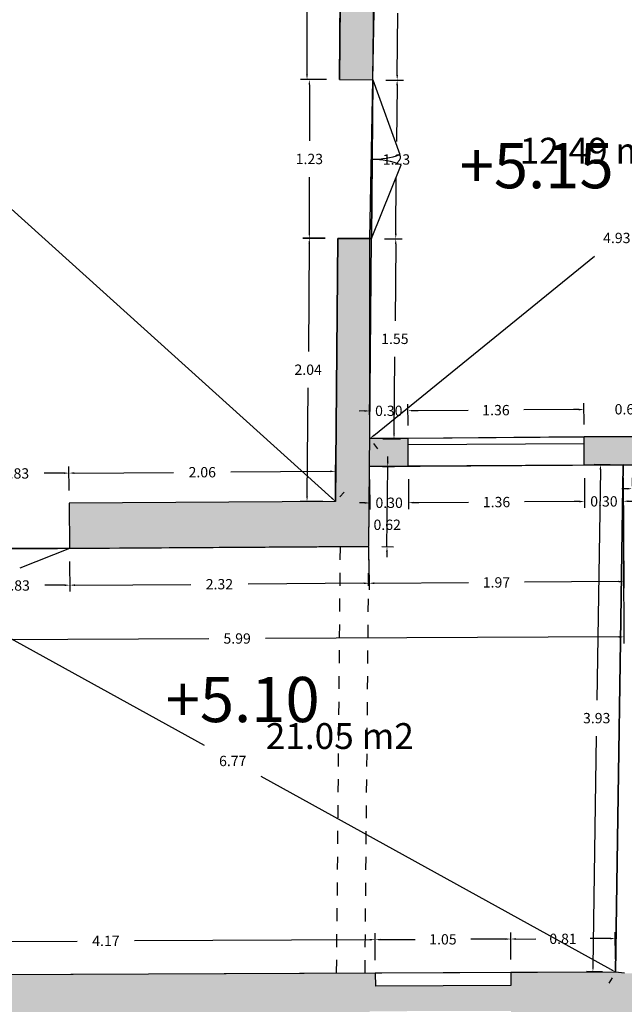
# Model space of a CAD drawing. Units: metres. Extents: x 1604 to 1737, y 477 to 575.
# Drawn here: x 1680 to 1685, y 522 to 529 of the extents above; entities that cross this region are included whole.
import ezdxf

# ---------------------------------------------------------------- set-up
doc = ezdxf.new("R2010")
doc.units = ezdxf.units.M
doc.header["$LTSCALE"] = 0.1
doc.linetypes.add('RAYITAS', pattern=[0.375, 0.25, -0.125])
for name, color, linetype in [('0-NIVELES', 74, 'Continuous'), ('1-CARP', 5, 'Continuous'), ('1-TRAMAS', 8, 'Continuous'), ('1-TRAZOS', 3, 'RAYITAS'), ('1-VISTA', 8, 'Continuous'), ('1_COTAS', 6, 'Continuous'), ('1_SUPERFICIES', 4, 'Continuous'), ('1_TEXTOS_SUPERFICIES', 4, 'Continuous'), ('URB-ACOTADO', 7, 'Continuous')]:
    doc.layers.add(name, color=color, linetype=linetype)
doc.layers.add('1-MUROS', color=7, linetype='Continuous', lineweight=30)
doc.styles.add('Arial', font='arial.ttf')
doc.styles.add('comic', font='comic.ttf')
doc.styles.add('ROMANS', font='romans.shx')
doc.dimstyles.new('COTAS-URB-DET', dxfattribs={"dimtxt": 0.08, "dimasz": 0.04, "dimexe": 0.05, "dimexo": 0.1, "dimgap": 0.1, "dimtad": 0, "dimtih": 1, "dimtoh": 1, "dimzin": 0, "dimdsep": 46, "dimtxsty": 'ROMANS', "dimcen": 0.1, "dimclrd": 256, "dimclre": 256, "dimclrt": 256, "dimazin": 0, "dimtfac": 1, "dimtix": 1, "dimtofl": 0, "dimtmove": 1, "dimatfit": 2, "dimldrblk": 'DOT', "dimfxl": 0, "dimtolj": 1, "dimtzin": 0, "dimarcsym": 0})

# ---------------------------------------------------------------- blocks, each defined once
blk = doc.blocks.new('*D875')
at = {"layer": '1_COTAS', "lineweight": -2, "transparency": 16777216}
for p, q in [((1684.0958, 521.934), (1684.0948, 522.1434)), ((1684.135, 522.0935), (1684.2895, 522.0943)), ((1684.865, 522.0969), (1684.7105, 522.0962)), ((1684.9057, 521.9377), (1684.9048, 522.1471))]:
    blk.add_line(p, q, dxfattribs=at)
at = {"layer": '1_COTAS', "transparency": 16777216}
for points in [[(1684.135, 522.1002), (1684.1351, 522.0869), (1684.095, 522.0934)], [(1684.865, 522.1035), (1684.865, 522.0902), (1684.905, 522.0971)]]:
    blk.add_solid(points, dxfattribs=at)
at = {"layer": 'Defpoints', "color": 0, "transparency": 16777216}
for p in [(1684.095, 522.0934), (1684.0962, 521.834), (1684.9062, 521.8377)]:
    blk.add_point(p, dxfattribs=at)
at = {"layer": '1_COTAS', "transparency": 16777216, "insert": (1684.5, 522.0952), "char_height": 0.08, "attachment_point": 5, "style": 'ROMANS'}
blk.add_mtext('\\A1;0.81', dxfattribs=at)
blk = doc.blocks.new('_Dot')
at = {"layer": 'URB-ACOTADO', "color": 0, "lineweight": -2}
blk.add_line((-0.5, 0), (-1, 0), dxfattribs=at)
at = {"layer": 'URB-ACOTADO', "color": 0, "const_width": 0.5}
blk.add_lwpolyline([(-0.25, 0, 1), (0.25, 0, 1)], format="xyb", close=True, dxfattribs=at)
blk = doc.blocks.new('*D876')
at = {"layer": '1_COTAS', "lineweight": -2, "transparency": 16777216}
for p, q in [((1683.0458, 521.9292), (1683.0448, 522.1386)), ((1683.085, 522.0887), (1683.3538, 522.09)), ((1684.055, 522.0932), (1683.7862, 522.0919)), ((1684.0958, 521.934), (1684.0948, 522.1434))]:
    blk.add_line(p, q, dxfattribs=at)
at = {"layer": '1_COTAS', "transparency": 16777216}
for points in [[(1683.085, 522.0954), (1683.0851, 522.0821), (1683.045, 522.0886)], [(1684.055, 522.0998), (1684.0551, 522.0865), (1684.095, 522.0934)]]:
    blk.add_solid(points, dxfattribs=at)
at = {"layer": 'Defpoints', "color": 0, "transparency": 16777216}
for p in [(1683.045, 522.0886), (1683.0462, 521.8292), (1684.0962, 521.834)]:
    blk.add_point(p, dxfattribs=at)
at = {"layer": '1_COTAS', "transparency": 16777216, "insert": (1683.57, 522.091), "char_height": 0.08, "attachment_point": 5, "style": 'ROMANS'}
blk.add_mtext('\\A1;1.05', dxfattribs=at)
blk = doc.blocks.new('*D877')
at = {"layer": '1_COTAS', "lineweight": -2, "transparency": 16777216}
for p, q in [((1678.8764, 521.9292), (1678.8755, 522.1195)), ((1683.005, 522.0884), (1681.1823, 522.08)), ((1683.0458, 521.9292), (1683.0448, 522.1386)), ((1678.9158, 522.0697), (1680.7385, 522.078))]:
    blk.add_line(p, q, dxfattribs=at)
at = {"layer": '1_COTAS', "transparency": 16777216}
for points in [[(1683.005, 522.095), (1683.0051, 522.0817), (1683.045, 522.0886)], [(1678.9157, 522.0764), (1678.9158, 522.063), (1678.8758, 522.0695)]]:
    blk.add_solid(points, dxfattribs=at)
at = {"layer": 'Defpoints', "color": 0, "transparency": 16777216}
for p in [(1678.8758, 522.0695), (1678.8769, 521.8292), (1683.0462, 521.8292)]:
    blk.add_point(p, dxfattribs=at)
at = {"layer": '1_COTAS', "transparency": 16777216, "insert": (1680.9604, 522.079), "char_height": 0.08, "attachment_point": 5, "style": 'ROMANS'}
blk.add_mtext('\\A1;4.17', dxfattribs=at)
blk = doc.blocks.new('*D880')
at = {"layer": '1_COTAS', "lineweight": -2, "transparency": 16777216}
for p, q in [((1679.8494, 525.0142), (1679.8509, 524.78)), ((1680.6794, 525.0196), (1680.6809, 524.7854)), ((1679.8906, 524.8302), (1680.0437, 524.8312)), ((1680.6406, 524.8351), (1680.4875, 524.8341))]:
    blk.add_line(p, q, dxfattribs=at)
at = {"layer": '1_COTAS', "transparency": 16777216}
for points in [[(1679.8905, 524.8369), (1679.8906, 524.8236), (1679.8506, 524.83)], [(1680.6405, 524.8418), (1680.6406, 524.8284), (1680.6806, 524.8354)]]:
    blk.add_solid(points, dxfattribs=at)
at = {"layer": 'Defpoints', "color": 0, "transparency": 16777216}
for p in [(1679.8488, 525.1142), (1680.6787, 525.1196), (1680.6806, 524.8354)]:
    blk.add_point(p, dxfattribs=at)
at = {"layer": '1_COTAS', "transparency": 16777216, "insert": (1680.2656, 524.8327), "char_height": 0.08, "attachment_point": 5, "style": 'ROMANS'}
blk.add_mtext('\\A1;0.83', dxfattribs=at)
blk = doc.blocks.new('*D881')
at = {"layer": '1_COTAS', "lineweight": -2, "transparency": 16777216}
for p, q in [((1680.6794, 525.0196), (1680.6809, 524.7854)), ((1682.9969, 525.0345), (1682.9984, 524.8003)), ((1680.7206, 524.8356), (1681.6174, 524.8414)), ((1682.9581, 524.8501), (1682.0612, 524.8443))]:
    blk.add_line(p, q, dxfattribs=at)
at = {"layer": '1_COTAS', "transparency": 16777216}
for points in [[(1680.7205, 524.8423), (1680.7206, 524.8289), (1680.6806, 524.8354)], [(1682.958, 524.8567), (1682.9581, 524.8434), (1682.9981, 524.8503)]]:
    blk.add_solid(points, dxfattribs=at)
at = {"layer": 'Defpoints', "color": 0, "transparency": 16777216}
for p in [(1682.9962, 525.1345), (1680.6787, 525.1196), (1682.9981, 524.8503)]:
    blk.add_point(p, dxfattribs=at)
at = {"layer": '1_COTAS', "transparency": 16777216, "insert": (1681.8393, 524.8428), "char_height": 0.08, "attachment_point": 5, "style": 'ROMANS'}
blk.add_mtext('\\A1;2.32', dxfattribs=at)
blk = doc.blocks.new('*D882')
at = {"layer": '1_COTAS', "lineweight": -2, "transparency": 16777216}
for p, q in [((1684.9653, 525.6673), (1684.9708, 524.8131)), ((1682.9969, 525.0345), (1682.9984, 524.8003)), ((1683.0381, 524.8506), (1683.7681, 524.8553)), ((1684.9305, 524.8628), (1684.2005, 524.8581))]:
    blk.add_line(p, q, dxfattribs=at)
at = {"layer": '1_COTAS', "transparency": 16777216}
for points in [[(1683.038, 524.8573), (1683.0381, 524.8439), (1682.9981, 524.8503)], [(1684.9304, 524.8695), (1684.9305, 524.8562), (1684.9705, 524.8631)]]:
    blk.add_solid(points, dxfattribs=at)
at = {"layer": 'Defpoints', "color": 0, "transparency": 16777216}
for p in [(1684.9646, 525.7673), (1682.9962, 525.1345), (1684.9705, 524.8631)]:
    blk.add_point(p, dxfattribs=at)
at = {"layer": '1_COTAS', "transparency": 16777216, "insert": (1683.9843, 524.8567), "char_height": 0.08, "attachment_point": 5, "style": 'ROMANS'}
blk.add_mtext('\\A1;1.97', dxfattribs=at)
blk = doc.blocks.new('*D883')
at = {"layer": '1_COTAS', "lineweight": -2, "transparency": 16777216}
for p, q in [((1684.8646, 525.7688), (1684.7398, 525.7706)), ((1684.7892, 525.7299), (1684.7627, 523.9451)), ((1684.732, 521.8803), (1684.7585, 523.6651)), ((1684.8062, 521.8392), (1684.6814, 521.8411))]:
    blk.add_line(p, q, dxfattribs=at)
at = {"layer": '1_COTAS', "transparency": 16777216}
for points in [[(1684.7826, 525.73), (1684.7959, 525.7298), (1684.7898, 525.7699)], [(1684.7253, 521.8804), (1684.7387, 521.8802), (1684.7314, 521.8403)]]:
    blk.add_solid(points, dxfattribs=at)
at = {"layer": 'Defpoints', "color": 0, "transparency": 16777216}
for p in [(1684.7898, 525.7699), (1684.9646, 525.7673), (1684.9062, 521.8377)]:
    blk.add_point(p, dxfattribs=at)
at = {"layer": '1_COTAS', "transparency": 16777216, "insert": (1684.7606, 523.8051), "char_height": 0.08, "attachment_point": 5, "style": 'ROMANS'}
blk.add_mtext('\\A1;3.93', dxfattribs=at)
blk = doc.blocks.new('*D884')
at = {"layer": '1_COTAS', "lineweight": -2, "transparency": 16777216}
for p, q in [((1683.1427, 525.7934), (1683.1431, 525.8333)), ((1683.1017, 525.7537), (1683.1924, 525.7529)), ((1683.1369, 525.1333), (1683.1424, 525.7534)), ((1683.0962, 525.1337), (1683.1869, 525.1329)), ((1683.1365, 525.0933), (1683.1362, 525.0533))]:
    blk.add_line(p, q, dxfattribs=at)
at = {"layer": '1_COTAS', "transparency": 16777216}
for points in [[(1683.136, 525.7934), (1683.1494, 525.7933), (1683.1424, 525.7534)], [(1683.1299, 525.0934), (1683.1432, 525.0932), (1683.1369, 525.1333)]]:
    blk.add_solid(points, dxfattribs=at)
at = {"layer": 'Defpoints', "color": 0, "transparency": 16777216}
for p in [(1683.0017, 525.7546), (1683.1424, 525.7534), (1682.9962, 525.1345)]:
    blk.add_point(p, dxfattribs=at)
at = {"layer": '1_COTAS', "transparency": 16777216, "insert": (1683.1384, 525.3033), "char_height": 0.08, "attachment_point": 5, "style": 'ROMANS'}
blk.add_mtext('\\A1;0.62', dxfattribs=at)
blk = doc.blocks.new('*D885')
at = {"layer": '1_COTAS', "lineweight": -2, "transparency": 16777216}
for p, q in [((1684.6653, 525.6653), (1684.6668, 525.4336)), ((1684.9653, 525.6673), (1684.9668, 525.4355)), ((1684.6265, 525.4833), (1684.5865, 525.483)), ((1685.0065, 525.4858), (1685.0465, 525.486))]:
    blk.add_line(p, q, dxfattribs=at)
at = {"layer": '1_COTAS', "transparency": 16777216}
for points in [[(1684.6264, 525.49), (1684.6265, 525.4766), (1684.6665, 525.4836)], [(1685.0064, 525.4924), (1685.0065, 525.4791), (1684.9665, 525.4855)]]:
    blk.add_solid(points, dxfattribs=at)
at = {"layer": 'Defpoints', "color": 0, "transparency": 16777216}
for p in [(1684.6646, 525.7653), (1684.9646, 525.7673), (1684.6665, 525.4836)]:
    blk.add_point(p, dxfattribs=at)
at = {"layer": '1_COTAS', "transparency": 16777216, "insert": (1684.8165, 525.4845), "char_height": 0.08, "attachment_point": 5, "style": 'ROMANS'}
blk.add_mtext('\\A1;0.30', dxfattribs=at)
blk = doc.blocks.new('*D886')
at = {"layer": '1_COTAS', "lineweight": -2, "transparency": 16777216}
for p, q in [((1683.3023, 525.6565), (1683.3038, 525.4248)), ((1684.6653, 525.6653), (1684.6668, 525.4336)), ((1683.3435, 525.475), (1683.7688, 525.4778)), ((1684.6265, 525.4833), (1684.2012, 525.4806))]:
    blk.add_line(p, q, dxfattribs=at)
at = {"layer": '1_COTAS', "transparency": 16777216}
for points in [[(1683.3435, 525.4817), (1683.3436, 525.4683), (1683.3035, 525.4748)], [(1684.6264, 525.49), (1684.6265, 525.4766), (1684.6665, 525.4836)]]:
    blk.add_solid(points, dxfattribs=at)
at = {"layer": 'Defpoints', "color": 0, "transparency": 16777216}
for p in [(1683.3017, 525.7565), (1684.6646, 525.7653), (1683.3035, 525.4748)]:
    blk.add_point(p, dxfattribs=at)
at = {"layer": '1_COTAS', "transparency": 16777216, "insert": (1683.985, 525.4792), "char_height": 0.08, "attachment_point": 5, "style": 'ROMANS'}
blk.add_mtext('\\A1;1.36', dxfattribs=at)
blk = doc.blocks.new('*D887')
at = {"layer": '1_COTAS', "lineweight": -2, "transparency": 16777216}
for p, q in [((1683.0023, 525.6546), (1683.0038, 525.4228)), ((1683.3023, 525.6565), (1683.3038, 525.4248)), ((1682.9635, 525.4726), (1682.9235, 525.4723)), ((1683.3435, 525.475), (1683.3835, 525.4753))]:
    blk.add_line(p, q, dxfattribs=at)
at = {"layer": '1_COTAS', "transparency": 16777216}
for points in [[(1682.9635, 525.4792), (1682.9636, 525.4659), (1683.0035, 525.4728)], [(1683.3435, 525.4817), (1683.3436, 525.4683), (1683.3035, 525.4748)]]:
    blk.add_solid(points, dxfattribs=at)
at = {"layer": 'Defpoints', "color": 0, "transparency": 16777216}
for p in [(1683.0017, 525.7546), (1683.3017, 525.7565), (1683.0035, 525.4728)]:
    blk.add_point(p, dxfattribs=at)
at = {"layer": '1_COTAS', "transparency": 16777216, "insert": (1683.1535, 525.4738), "char_height": 0.08, "attachment_point": 5, "style": 'ROMANS'}
blk.add_mtext('\\A1;0.30', dxfattribs=at)
blk = doc.blocks.new('*D888')
at = {"layer": '1_COTAS', "lineweight": -2, "transparency": 16777216}
for p, q in [((1678.9792, 525.0086), (1678.9819, 524.3598)), ((1684.9691, 525.0333), (1684.9718, 524.3845)), ((1679.0217, 524.4099), (1681.7566, 524.4212)), ((1684.9316, 524.4344), (1682.1966, 524.4231))]:
    blk.add_line(p, q, dxfattribs=at)
at = {"layer": '1_COTAS', "transparency": 16777216}
for points in [[(1679.0216, 524.4166), (1679.0217, 524.4033), (1678.9817, 524.4098)], [(1684.9316, 524.441), (1684.9316, 524.4277), (1684.9716, 524.4345)]]:
    blk.add_solid(points, dxfattribs=at)
at = {"layer": 'Defpoints', "color": 0, "transparency": 16777216}
for p in [(1678.9788, 525.1086), (1684.9687, 525.1333), (1684.9716, 524.4345)]:
    blk.add_point(p, dxfattribs=at)
at = {"layer": '1_COTAS', "transparency": 16777216, "insert": (1681.9766, 524.4221), "char_height": 0.08, "attachment_point": 5, "style": 'ROMANS'}
blk.add_mtext('\\A1;5.99', dxfattribs=at)
blk = doc.blocks.new('*D889')
at = {"layer": '1_COTAS', "lineweight": -2, "transparency": 16777216}
for p, q in [((1678.9305, 525.021), (1678.9546, 525.0648)), ((1679.0138, 525.0892), (1681.7225, 523.5945)), ((1684.8712, 521.857), (1682.1625, 523.3517)), ((1684.8579, 521.7502), (1684.882, 521.7939))]:
    blk.add_line(p, q, dxfattribs=at)
at = {"layer": '1_COTAS', "transparency": 16777216}
for points in [[(1679.017, 525.0951), (1679.0106, 525.0834), (1678.9788, 525.1086)], [(1684.8744, 521.8629), (1684.868, 521.8512), (1684.9062, 521.8377)]]:
    blk.add_solid(points, dxfattribs=at)
at = {"layer": 'Defpoints', "color": 0, "transparency": 16777216}
for p in [(1678.9788, 525.1086), (1684.9062, 521.8377), (1684.9062, 521.8377)]:
    blk.add_point(p, dxfattribs=at)
at = {"layer": '1_COTAS', "transparency": 16777216, "insert": (1681.9425, 523.4731), "char_height": 0.08, "attachment_point": 5, "style": 'ROMANS'}
blk.add_mtext('\\A1;6.77', dxfattribs=at)
blk = doc.blocks.new('*D890')
at = {"layer": '1_COTAS', "lineweight": -2, "transparency": 16777216}
for p, q in [((1684.6626, 526.0813), (1684.6615, 526.2461)), ((1685.3496, 526.0858), (1685.3485, 526.2505)), ((1684.6219, 526.1958), (1684.5819, 526.1956)), ((1685.3889, 526.2008), (1685.4289, 526.201))]:
    blk.add_line(p, q, dxfattribs=at)
at = {"layer": '1_COTAS', "transparency": 16777216}
for points in [[(1684.6218, 526.2025), (1684.6219, 526.1892), (1684.6619, 526.1961)], [(1685.3888, 526.2075), (1685.3889, 526.1941), (1685.3489, 526.2005)]]:
    blk.add_solid(points, dxfattribs=at)
at = {"layer": 'Defpoints', "color": 0, "transparency": 16777216}
for p in [(1684.6619, 526.1961), (1684.6632, 525.9813), (1685.3502, 525.9858)]:
    blk.add_point(p, dxfattribs=at)
at = {"layer": '1_COTAS', "transparency": 16777216, "insert": (1685.0054, 526.1983), "char_height": 0.08, "attachment_point": 5, "style": 'ROMANS'}
blk.add_mtext('\\A1;0.69', dxfattribs=at)
blk = doc.blocks.new('*D891')
at = {"layer": '1_COTAS', "lineweight": -2, "transparency": 16777216}
for p, q in [((1683.3, 526.0725), (1683.2989, 526.2373)), ((1684.6626, 526.0813), (1684.6615, 526.2461)), ((1683.3392, 526.1875), (1683.7644, 526.1903)), ((1684.6219, 526.1958), (1684.1967, 526.1931))]:
    blk.add_line(p, q, dxfattribs=at)
at = {"layer": '1_COTAS', "transparency": 16777216}
for points in [[(1684.6218, 526.2025), (1684.6219, 526.1892), (1684.6619, 526.1961)], [(1683.3392, 526.1942), (1683.3393, 526.1809), (1683.2992, 526.1873)]]:
    blk.add_solid(points, dxfattribs=at)
at = {"layer": 'Defpoints', "color": 0, "transparency": 16777216}
for p in [(1683.2992, 526.1873), (1684.6632, 525.9813), (1683.3006, 525.9725)]:
    blk.add_point(p, dxfattribs=at)
at = {"layer": '1_COTAS', "transparency": 16777216, "insert": (1683.9805, 526.1917), "char_height": 0.08, "attachment_point": 5, "style": 'ROMANS'}
blk.add_mtext('\\A1;1.36', dxfattribs=at)
blk = doc.blocks.new('*D183')
at = {"layer": '1_COTAS', "lineweight": -2, "transparency": 16777216}
for p, q in [((1683.003, 526.0725), (1683.0019, 526.2353)), ((1683.3, 526.0725), (1683.2989, 526.2373)), ((1682.9622, 526.1851), (1682.9222, 526.1848)), ((1683.3392, 526.1875), (1683.3792, 526.1878))]:
    blk.add_line(p, q, dxfattribs=at)
at = {"layer": '1_COTAS', "transparency": 16777216}
for points in [[(1682.9622, 526.1918), (1682.9623, 526.1784), (1683.0022, 526.1854)], [(1683.3392, 526.1942), (1683.3393, 526.1809), (1683.2992, 526.1873)]]:
    blk.add_solid(points, dxfattribs=at)
at = {"layer": 'Defpoints', "color": 0, "transparency": 16777216}
for p in [(1683.0022, 526.1854), (1683.0036, 525.9725), (1683.3006, 525.9725)]:
    blk.add_point(p, dxfattribs=at)
at = {"layer": '1_COTAS', "transparency": 16777216, "insert": (1683.1507, 526.1863), "char_height": 0.08, "attachment_point": 5, "style": 'ROMANS'}
blk.add_mtext('\\A1;0.30', dxfattribs=at)
blk = doc.blocks.new('*D893')
at = {"layer": '1_COTAS', "lineweight": -2, "transparency": 16777216}
for p, q in [((1683.1172, 527.5196), (1683.2547, 527.5184)), ((1683.2044, 527.4789), (1683.1991, 526.8839)), ((1683.1914, 526.0089), (1683.1967, 526.6039)), ((1683.1036, 525.9697), (1683.2411, 525.9685))]:
    blk.add_line(p, q, dxfattribs=at)
at = {"layer": '1_COTAS', "transparency": 16777216}
for points in [[(1683.1977, 527.4789), (1683.211, 527.4788), (1683.2047, 527.5189)], [(1683.1848, 526.009), (1683.1981, 526.0089), (1683.1911, 525.9689)]]:
    blk.add_solid(points, dxfattribs=at)
at = {"layer": 'Defpoints', "color": 0, "transparency": 16777216}
for p in [(1683.0172, 527.5205), (1683.2047, 527.5189), (1683.0036, 525.9706)]:
    blk.add_point(p, dxfattribs=at)
at = {"layer": '1_COTAS', "transparency": 16777216, "insert": (1683.1979, 526.7439), "char_height": 0.08, "attachment_point": 5, "style": 'ROMANS'}
blk.add_mtext('\\A1;1.55', dxfattribs=at)
blk = doc.blocks.new('*D894')
at = {"layer": '1_COTAS', "lineweight": -2, "transparency": 16777216}
for p, q in [((1683.1281, 528.7496), (1683.2655, 528.7484)), ((1683.2152, 528.7088), (1683.2114, 528.2738)), ((1683.2051, 527.5589), (1683.2089, 527.9938)), ((1683.1172, 527.5196), (1683.2547, 527.5184))]:
    blk.add_line(p, q, dxfattribs=at)
at = {"layer": '1_COTAS', "transparency": 16777216}
for points in [[(1683.2085, 528.7089), (1683.2219, 528.7088), (1683.2155, 528.7488)], [(1683.1984, 527.5589), (1683.2117, 527.5588), (1683.2047, 527.5189)]]:
    blk.add_solid(points, dxfattribs=at)
at = {"layer": 'Defpoints', "color": 0, "transparency": 16777216}
for p in [(1683.0281, 528.7505), (1683.2155, 528.7488), (1683.0172, 527.5205)]:
    blk.add_point(p, dxfattribs=at)
at = {"layer": '1_COTAS', "transparency": 16777216, "insert": (1683.2101, 528.1338), "char_height": 0.08, "attachment_point": 5, "style": 'ROMANS'}
blk.add_mtext('\\A1;1.23', dxfattribs=at)
blk = doc.blocks.new('*D895')
at = {"layer": '1_COTAS', "lineweight": -2, "transparency": 16777216}
for p, q in [((1683.388, 530.4894), (1683.3192, 530.3336)), ((1683.376, 530.3632), (1684.8177, 529.7272)), ((1686.7033, 528.8954), (1685.2615, 529.5314)), ((1686.7884, 528.9892), (1686.7197, 528.8335))]:
    blk.add_line(p, q, dxfattribs=at)
at = {"layer": '1_COTAS', "transparency": 16777216}
for points in [[(1683.3787, 530.3693), (1683.3733, 530.3571), (1683.3394, 530.3794)], [(1686.7059, 528.9015), (1686.7006, 528.8893), (1686.7399, 528.8792)]]:
    blk.add_solid(points, dxfattribs=at)
at = {"layer": 'Defpoints', "color": 0, "transparency": 16777216}
for p in [(1683.4283, 530.5809), (1683.3394, 530.3794), (1686.8288, 529.0807)]:
    blk.add_point(p, dxfattribs=at)
at = {"layer": '1_COTAS', "transparency": 16777216, "insert": (1685.0396, 529.6293), "char_height": 0.08, "attachment_point": 5, "style": 'ROMANS'}
blk.add_mtext('\\A1;3.72', dxfattribs=at)
blk = doc.blocks.new('*D898')
at = {"layer": '1_COTAS', "lineweight": -2, "transparency": 16777216}
for p, q in [((1683.1397, 530.0695), (1683.2772, 530.0683)), ((1683.2268, 530.0288), (1683.2226, 529.5488)), ((1683.2159, 528.7888), (1683.2201, 529.2688)), ((1683.1281, 528.7496), (1683.2655, 528.7484))]:
    blk.add_line(p, q, dxfattribs=at)
at = {"layer": '1_COTAS', "transparency": 16777216}
for points in [[(1683.2201, 530.0288), (1683.2335, 530.0287), (1683.2272, 530.0688)], [(1683.2092, 528.7889), (1683.2226, 528.7888), (1683.2155, 528.7488)]]:
    blk.add_solid(points, dxfattribs=at)
at = {"layer": 'Defpoints', "color": 0, "transparency": 16777216}
for p in [(1683.0397, 530.0704), (1683.2272, 530.0688), (1683.0281, 528.7505)]:
    blk.add_point(p, dxfattribs=at)
at = {"layer": '1_COTAS', "transparency": 16777216, "insert": (1683.2214, 529.4088), "char_height": 0.08, "attachment_point": 5, "style": 'ROMANS'}
blk.add_mtext('\\A1;1.32', dxfattribs=at)
blk = doc.blocks.new('*D899')
at = {"layer": '1_COTAS', "lineweight": -2, "transparency": 16777216}
for p, q in [((1686.7657, 529.1583), (1686.7972, 529.1195)), ((1686.7977, 529.0555), (1685.0884, 527.6657)), ((1683.0346, 525.9958), (1684.744, 527.3857)), ((1683.0667, 525.893), (1683.0351, 525.9318))]:
    blk.add_line(p, q, dxfattribs=at)
at = {"layer": '1_COTAS', "transparency": 16777216}
for points in [[(1686.7935, 529.0607), (1686.8019, 529.0503), (1686.8288, 529.0807)], [(1683.0304, 526.001), (1683.0388, 525.9906), (1683.0036, 525.9706)]]:
    blk.add_solid(points, dxfattribs=at)
at = {"layer": 'Defpoints', "color": 0, "transparency": 16777216}
for p in [(1686.8288, 529.0807), (1686.8288, 529.0807), (1683.0036, 525.9706)]:
    blk.add_point(p, dxfattribs=at)
at = {"layer": '1_COTAS', "transparency": 16777216, "insert": (1684.9162, 527.5257), "char_height": 0.08, "attachment_point": 5, "style": 'ROMANS'}
blk.add_mtext('\\A1;4.93', dxfattribs=at)
blk = doc.blocks.new('*D900')
at = {"layer": '1_COTAS', "lineweight": -2, "transparency": 16777216}
for p, q in [((1680.6758, 525.5695), (1680.6746, 525.7538)), ((1682.7386, 525.5829), (1682.7375, 525.7671)), ((1680.715, 525.7041), (1681.4845, 525.709)), ((1682.6978, 525.7169), (1681.9283, 525.7119))]:
    blk.add_line(p, q, dxfattribs=at)
at = {"layer": '1_COTAS', "transparency": 16777216}
for points in [[(1680.7149, 525.7107), (1680.715, 525.6974), (1680.675, 525.7038)], [(1682.6977, 525.7236), (1682.6978, 525.7102), (1682.7378, 525.7171)]]:
    blk.add_solid(points, dxfattribs=at)
at = {"layer": 'Defpoints', "color": 0, "transparency": 16777216}
for p in [(1680.675, 525.7038), (1680.6765, 525.4695), (1682.7393, 525.4829)]:
    blk.add_point(p, dxfattribs=at)
at = {"layer": '1_COTAS', "transparency": 16777216, "insert": (1681.7064, 525.7105), "char_height": 0.08, "attachment_point": 5, "style": 'ROMANS'}
blk.add_mtext('\\A1;2.06', dxfattribs=at)
blk = doc.blocks.new('*D901')
at = {"layer": '1_COTAS', "lineweight": -2, "transparency": 16777216}
for p, q in [((1679.8458, 525.5642), (1679.8446, 525.7484)), ((1680.6758, 525.5695), (1680.6746, 525.7538)), ((1679.885, 525.6987), (1680.0381, 525.6997)), ((1680.635, 525.7035), (1680.4819, 525.7026))]:
    blk.add_line(p, q, dxfattribs=at)
at = {"layer": '1_COTAS', "transparency": 16777216}
for points in [[(1679.8849, 525.7054), (1679.885, 525.692), (1679.845, 525.6984)], [(1680.6349, 525.7102), (1680.635, 525.6969), (1680.675, 525.7038)]]:
    blk.add_solid(points, dxfattribs=at)
at = {"layer": 'Defpoints', "color": 0, "transparency": 16777216}
for p in [(1679.845, 525.6984), (1679.8465, 525.4642), (1680.6765, 525.4695)]:
    blk.add_point(p, dxfattribs=at)
at = {"layer": '1_COTAS', "transparency": 16777216, "insert": (1680.26, 525.7011), "char_height": 0.08, "attachment_point": 5, "style": 'ROMANS'}
blk.add_mtext('\\A1;0.83', dxfattribs=at)
blk = doc.blocks.new('*D909')
at = {"layer": '1_COTAS', "lineweight": -2, "transparency": 16777216}
for p, q in [((1682.6573, 527.5237), (1682.4856, 527.5252)), ((1682.5352, 527.4848), (1682.5278, 526.6448)), ((1682.518, 525.5248), (1682.5254, 526.3648)), ((1682.6393, 525.4838), (1682.4676, 525.4853))]:
    blk.add_line(p, q, dxfattribs=at)
at = {"layer": '1_COTAS', "transparency": 16777216}
for points in [[(1682.5286, 527.4848), (1682.5419, 527.4847), (1682.5356, 527.5248)], [(1682.5113, 525.5249), (1682.5246, 525.5248), (1682.5176, 525.4848)]]:
    blk.add_solid(points, dxfattribs=at)
at = {"layer": 'Defpoints', "color": 0, "transparency": 16777216}
for p in [(1682.5356, 527.5248), (1682.7573, 527.5228), (1682.7393, 525.4829)]:
    blk.add_point(p, dxfattribs=at)
at = {"layer": '1_COTAS', "transparency": 16777216, "insert": (1682.5266, 526.5048), "char_height": 0.08, "attachment_point": 5, "style": 'ROMANS'}
blk.add_mtext('\\A1;2.04', dxfattribs=at)
blk = doc.blocks.new('*D910')
at = {"layer": '1_COTAS', "lineweight": -2, "transparency": 16777216}
for p, q in [((1682.6681, 528.7528), (1682.4856, 528.7528)), ((1682.5356, 528.7128), (1682.5356, 528.2778)), ((1682.5356, 527.5628), (1682.5356, 527.9978)), ((1682.6573, 527.5228), (1682.4856, 527.5228))]:
    blk.add_line(p, q, dxfattribs=at)
at = {"layer": '1_COTAS', "transparency": 16777216}
for points in [[(1682.5289, 528.7128), (1682.5422, 528.7128), (1682.5356, 528.7528)], [(1682.5289, 527.5628), (1682.5422, 527.5628), (1682.5356, 527.5228)]]:
    blk.add_solid(points, dxfattribs=at)
at = {"layer": 'Defpoints', "color": 0, "transparency": 16777216}
for p in [(1682.5356, 528.7528), (1682.7681, 528.7528), (1682.7573, 527.5228)]:
    blk.add_point(p, dxfattribs=at)
at = {"layer": '1_COTAS', "transparency": 16777216, "insert": (1682.5356, 528.1378), "char_height": 0.08, "attachment_point": 5, "style": 'ROMANS'}
blk.add_mtext('\\A1;1.23', dxfattribs=at)
blk = doc.blocks.new('*D911')
at = {"layer": '1_COTAS', "lineweight": -2, "transparency": 16777216}
for p, q in [((1682.6967, 532.0026), (1682.4676, 532.0026)), ((1682.5176, 531.9626), (1682.5176, 530.5177)), ((1682.5176, 528.7928), (1682.5176, 530.2377)), ((1682.6681, 528.7528), (1682.4676, 528.7528))]:
    blk.add_line(p, q, dxfattribs=at)
at = {"layer": '1_COTAS', "transparency": 16777216}
for points in [[(1682.5109, 531.9626), (1682.5243, 531.9626), (1682.5176, 532.0026)], [(1682.5109, 528.7928), (1682.5243, 528.7928), (1682.5176, 528.7528)]]:
    blk.add_solid(points, dxfattribs=at)
at = {"layer": 'Defpoints', "color": 0, "transparency": 16777216}
for p in [(1682.5176, 532.0026), (1682.7967, 532.0026), (1682.7681, 528.7528)]:
    blk.add_point(p, dxfattribs=at)
at = {"layer": '1_COTAS', "transparency": 16777216, "insert": (1682.5176, 530.3777), "char_height": 0.08, "attachment_point": 5, "style": 'ROMANS'}
blk.add_mtext('\\A1;3.25', dxfattribs=at)
blk = doc.blocks.new('*D923')
at = {"layer": '1_COTAS', "lineweight": -2, "transparency": 16777216}
for p, q in [((1675.4497, 531.9284), (1675.4832, 531.9655)), ((1675.5464, 531.9758), (1678.9729, 528.8828)), ((1682.7096, 525.5097), (1679.2831, 528.6028)), ((1682.8063, 525.5571), (1682.7728, 525.52))]:
    blk.add_line(p, q, dxfattribs=at)
at = {"layer": '1_COTAS', "transparency": 16777216}
for points in [[(1675.5509, 531.9808), (1675.5419, 531.9709), (1675.5167, 532.0026)], [(1682.7141, 525.5146), (1682.7051, 525.5047), (1682.7393, 525.4829)]]:
    blk.add_solid(points, dxfattribs=at)
at = {"layer": 'Defpoints', "color": 0, "transparency": 16777216}
for p in [(1675.5167, 532.0026), (1682.7393, 525.4829), (1682.7393, 525.4829)]:
    blk.add_point(p, dxfattribs=at)
at = {"layer": '1_COTAS', "transparency": 16777216, "insert": (1679.128, 528.7428), "char_height": 0.08, "attachment_point": 5, "style": 'ROMANS'}
blk.add_mtext('\\A1;9.73', dxfattribs=at)
blk = doc.blocks.new('*D939')
at = {"layer": '1_COTAS', "lineweight": -2, "transparency": 16777216}
for p, q in [((1685.5054, 525.6708), (1685.5062, 525.536)), ((1685.036, 525.6677), (1685.0368, 525.5329)), ((1684.9965, 525.5827), (1684.9565, 525.5824)), ((1685.5459, 525.5862), (1685.5859, 525.5865))]:
    blk.add_line(p, q, dxfattribs=at)
at = {"layer": '1_COTAS', "transparency": 16777216}
for points in [[(1685.5459, 525.5929), (1685.5459, 525.5796), (1685.5059, 525.586)], [(1684.9965, 525.5893), (1684.9966, 525.576), (1685.0365, 525.5829)]]:
    blk.add_solid(points, dxfattribs=at)
at = {"layer": 'Defpoints', "color": 0, "transparency": 16777216}
for p in [(1685.0353, 525.7677), (1685.5047, 525.7708), (1685.0365, 525.5829)]:
    blk.add_point(p, dxfattribs=at)
at = {"layer": '1_COTAS', "transparency": 16777216, "insert": (1685.2712, 525.5844), "char_height": 0.08, "attachment_point": 5, "style": 'ROMANS'}
blk.add_mtext('\\A1;0.47', dxfattribs=at)

msp = doc.modelspace()

# ---------------------------------------------------------------- hatches: boundary and pattern name
at = {"layer": '1-TRAMAS'}
for points in [[(1684.4242, 530.8524), (1684.8595, 531.7748), (1683.7313, 532.4601), (1683.4767, 532.3526), (1681.2967, 532.3526), (1681.2967, 532.0026), (1682.7967, 532.0026), (1682.7681, 528.7528), (1683.0281, 528.7505), (1683.0397, 530.0704), (1683.3738, 530.114), (1683.4283, 530.5809), (1686.9994, 529.0055), (1687.2722, 529.596)], [(1686.9994, 529.0055), (1686.8288, 529.0807), (1685.3502, 525.9858), (1684.6632, 525.9813), (1684.6646, 525.7653), (1684.9646, 525.7673), (1685.0353, 525.7677), (1685.5047, 525.7708)], [(1683.0172, 527.5205), (1682.7573, 527.5228), (1682.7393, 525.4829), (1680.6765, 525.4695), (1680.6787, 525.1196), (1682.9962, 525.1345)], [(1683.3003, 525.9725), (1683.0036, 525.9706), (1683.0017, 525.7546), (1683.3017, 525.7565)], [(1679.8477, 521.3302), (1679.8471, 521.5239), (1680.8271, 521.5266), (1680.8277, 521.3329), (1680.9441, 520.7633), (1682.7801, 520.7683), (1683.0031, 521.3399), (1683.0026, 521.5336), (1684.0976, 521.5366), (1684.0981, 521.3429), (1684.1306, 520.7721), (1685.6839, 520.7764), (1685.7673, 521.3301), (1685.7723, 521.8206), (1684.9767, 521.8287), (1684.9062, 521.8377), (1684.0962, 521.834), (1684.0967, 521.734), (1683.0467, 521.7292), (1683.0462, 521.8292), (1678.8763, 521.8102), (1678.9788, 525.1086), (1679.8488, 525.1142), (1679.8465, 525.4642), (1678.1565, 525.4533), (1678.1588, 525.1033), (1678.7286, 525.1069), (1678.6232, 521.7142), (1678.1666, 521.7129), (1678.1672, 521.5129), (1677.1772, 521.5102), (1677.1766, 521.7102), (1675.4966, 521.7055), (1675.4972, 521.5055), (1674.5172, 521.5028), (1674.5166, 521.7028), (1672.4146, 521.697), (1672.4283, 518.877), (1672.3783, 518.8768), (1672.3787, 518.7768), (1672.4287, 518.777), (1672.4457, 515.2582), (1674.2313, 515.2668), (1674.4157, 515.2677), (1675.6913, 515.2738), (1677.2057, 515.2811), (1677.2047, 515.4811), (1676.991, 516.0501), (1675.6513, 516.0436), (1675.5247, 515.473), (1674.5448, 515.4683), (1674.3991, 516.0376), (1673.202, 516.0318), (1673.1793, 520.7418), (1674.3763, 520.7451), (1674.5177, 521.3155), (1675.4977, 521.3182), (1675.6286, 520.7485), (1676.9683, 520.7523), (1677.1777, 521.3228), (1678.1677, 521.3256), (1678.2969, 520.7559), (1679.6195, 520.7596)]]:
    msp.add_hatch(color=256, dxfattribs=at).paths.add_polyline_path(points)

# ---------------------------------------------------------------- linework, layer by layer
at = {"layer": '1-CARP'}
for p, q in [((1683.0172, 527.5205), (1683.0281, 528.7505)), ((1683.0281, 528.7505), (1683.2354, 528.1715)), ((1683.0172, 527.5205), (1683.2465, 528.0912)), ((1684.6632, 525.9813), (1683.3003, 525.9725)), ((1684.6636, 525.9313), (1683.3006, 525.9225)), ((1680.6787, 525.1196), (1679.8488, 525.1142)), ((1680.6787, 525.1196), (1680.2929, 524.9666))]:
    msp.add_line(p, q, dxfattribs=at)
for centre, start, end in [((1683.0281, 528.7505), 269.49549, 289.70104), ((1683.0172, 527.5205), 68.1153, 89.49549)]:
    msp.add_arc(centre, 0.615, start, end, dxfattribs=at)
at = {"layer": '1-MUROS'}
for p, q in [((1682.7681, 528.7528), (1682.7967, 532.0026)), ((1683.0281, 528.7505), (1683.0397, 530.0704)), ((1682.7681, 528.7528), (1683.0281, 528.7505)), ((1682.7393, 525.4829), (1682.7573, 527.5228)), ((1682.7573, 527.5228), (1683.0172, 527.5205)), ((1682.9962, 525.1345), (1683.0172, 527.5205)), ((1685.3502, 525.9858), (1684.6632, 525.9813)), ((1684.6646, 525.7653), (1684.6632, 525.9813)), ((1683.3003, 525.9725), (1683.0036, 525.9706)), ((1683.3017, 525.7565), (1683.3003, 525.9725)), ((1683.3017, 525.7565), (1683.0017, 525.7546)), ((1684.9646, 525.7673), (1684.6646, 525.7653)), ((1684.9062, 521.8377), (1684.9646, 525.7673)), ((1682.7393, 525.4829), (1680.6765, 525.4695)), ((1680.6765, 525.4695), (1680.6787, 525.1196)), ((1682.9962, 525.1345), (1680.6787, 525.1196)), ((1683.0462, 521.8292), (1678.8763, 521.8102)), ((1683.0462, 521.8292), (1683.0467, 521.7292)), ((1684.9062, 521.8377), (1684.0962, 521.834)), ((1684.0962, 521.834), (1684.0967, 521.734)), ((1684.0967, 521.734), (1683.0467, 521.7292))]:
    msp.add_line(p, q, dxfattribs=at)
at = {"layer": '1-TRAMAS'}
for p, q in [((1684.9646, 525.7673), (1685.0353, 525.7677)), ((1684.9767, 521.8287), (1684.9062, 521.8377))]:
    msp.add_line(p, q, dxfattribs=at)
at = {"layer": '1-TRAZOS'}
for p, q in [((1682.7471, 521.8313), (1682.7762, 525.1365)), ((1682.9671, 521.8293), (1682.9962, 525.1345))]:
    msp.add_line(p, q, dxfattribs=at)
at = {"layer": '1-VISTA'}
for p, q in [((1684.6646, 525.7653), (1683.3017, 525.7565)), ((1684.0962, 521.834), (1683.0462, 521.8292))]:
    msp.add_line(p, q, dxfattribs=at)
at = {"layer": '1_SUPERFICIES'}
for points in [[(1669.5367, 532.0026), (1682.7967, 532.0026), (1682.7681, 528.7528), (1683.0281, 528.7505), (1683.0172, 527.5205), (1682.7573, 527.5228), (1682.7393, 525.4829), (1680.6765, 525.4695), (1680.6787, 525.1196), (1679.8487, 525.1196), (1679.8465, 525.4642), (1669.8367, 525.3994)], [(1678.9788, 525.1086), (1682.9962, 525.1345), (1683.0017, 525.7546), (1684.9646, 525.7673), (1684.9062, 521.8377), (1678.8763, 521.8102)]]:
    msp.add_lwpolyline(points, close=True, dxfattribs=at)
msp.add_lwpolyline([(1683.4283, 530.5809), (1686.8288, 529.0807), (1685.3502, 525.9858), (1684.6632, 525.9858), (1683.3003, 525.9725), (1683.0036, 525.9706), (1683.0036, 527.5206), (1683.0281, 528.7505), (1683.0543, 530.0704), (1683.3738, 530.114), (1683.4283, 530.5809)], dxfattribs=at)

# ---------------------------------------------------------------- texts
at = {"layer": '0-NIVELES', "style": 'Arial'}
for s, p in [('+5.15', (1683.6991, 527.9108)), ('+5.10', (1681.4229, 523.7742))]:
    msp.add_text(s, height=0.35, dxfattribs=at).set_placement(p)
at = {"layer": '1_TEXTOS_SUPERFICIES', "char_height": 0.2, "width": 3.983314, "attachment_point": 1, "style": 'comic'}
for s, insert in [('12.49 m2', (1684.1639, 528.3018)), ('21.05 m2', (1682.1981, 523.7662))]:
    msp.add_mtext(s, dxfattribs=dict(at, insert=insert))

# ---------------------------------------------------------------- dimensions: what is measured, and where the dimension line sits
at = {"layer": '1_COTAS'}
for p1, p2, distance, picture, middle in [((1675.5167, 532.0026), (1682.7393, 525.4829), 0, '*D923', (1679.128, 528.7428)), ((1686.8288, 529.0807), (1683.4283, 530.5809), 0.2202, '*D895', (1685.0396, 529.6293)), ((1683.0281, 528.7505), (1683.0397, 530.0704), -0.1875, '*D898', (1683.2214, 529.4088)), ((1683.0036, 525.9706), (1686.8288, 529.0807), 0, '*D899', (1684.9162, 527.5257)), ((1682.7393, 525.4829), (1682.7573, 527.5228), 0.2217, '*D909', (1682.5266, 526.5048)), ((1683.0036, 525.9706), (1683.0172, 527.5205), -0.1875, '*D893', (1683.1979, 526.7439)), ((1685.3502, 525.9858), (1684.6632, 525.9813), -0.2148, '*D890', (1685.0054, 526.1983)), ((1682.7393, 525.4829), (1680.6765, 525.4695), -0.2343, '*D900', (1681.7064, 525.7105)), ((1684.9646, 525.7673), (1684.6646, 525.7653), 0.2818, '*D885', (1684.8165, 525.4845)), ((1684.9062, 521.8377), (1684.9646, 525.7673), 0.1748, '*D883', (1684.7606, 523.8051)), ((1685.5047, 525.7708), (1685.0353, 525.7677), 0.1848, '*D939', (1685.2712, 525.5844)), ((1678.9788, 525.1086), (1684.9062, 521.8377), 0, '*D889', (1681.9425, 523.4731)), ((1678.9788, 525.1086), (1684.9687, 525.1333), -0.6988, '*D888', (1681.9766, 524.4221)), ((1684.9062, 521.8377), (1684.0962, 521.834), -0.2593, '*D875', (1684.5, 522.0952))]:
    dim = msp.add_aligned_dim(p1=p1, p2=p2, distance=distance, dimstyle='COTAS-URB-DET', dxfattribs=at)
    dim.commit()
    dim.dimension.update_dxf_attribs({"geometry": picture, "text_midpoint": middle})
for base, p1, p2, angle, picture, middle in [((1682.5176, 532.0026), (1682.7681, 528.7528), (1682.7967, 532.0026), 270, '*D911', (1682.5176, 530.3777)), ((1682.5356, 528.7528), (1682.7573, 527.5228), (1682.7681, 528.7528), 270, '*D910', (1682.5356, 528.1378)), ((1683.2155, 528.7488), (1683.0172, 527.5205), (1683.0281, 528.7505), 269.49549, '*D894', (1683.2101, 528.1338)), ((1683.0022, 526.1854), (1683.3006, 525.9725), (1683.0036, 525.9725), 0.37052, '*D183', (1683.1507, 526.1863)), ((1683.2992, 526.1873), (1684.6632, 525.9813), (1683.3006, 525.9725), 0.37052, '*D891', (1683.9805, 526.1917)), ((1679.845, 525.6984), (1680.6765, 525.4695), (1679.8465, 525.4642), 0.37052, '*D901', (1680.26, 525.7011)), ((1683.0035, 525.4728), (1683.3017, 525.7565), (1683.0017, 525.7546), 0.37052, '*D887', (1683.1535, 525.4738)), ((1684.9705, 524.8631), (1682.9962, 525.1345), (1684.9646, 525.7673), 180.37052, '*D882', (1683.9843, 524.8567)), ((1683.3035, 525.4748), (1684.6646, 525.7653), (1683.3017, 525.7565), 0.37052, '*D886', (1683.985, 525.4792)), ((1682.9981, 524.8503), (1680.6787, 525.1196), (1682.9962, 525.1345), 180.37052, '*D881', (1681.8393, 524.8428)), ((1680.6806, 524.8354), (1679.8488, 525.1142), (1680.6787, 525.1196), 180.37052, '*D880', (1680.2656, 524.8327)), ((1678.8758, 522.0695), (1683.0462, 521.8292), (1678.8769, 521.8292), 0.26192, '*D877', (1680.9604, 522.079)), ((1683.045, 522.0886), (1684.0962, 521.834), (1683.0462, 521.8292), 0.26192, '*D876', (1683.57, 522.091))]:
    dim = msp.add_linear_dim(base=base, p1=p1, p2=p2, angle=angle, dimstyle='COTAS-URB-DET', dxfattribs=at)
    dim.commit()
    dim.dimension.update_dxf_attribs({"geometry": picture, "text_midpoint": middle})
dim = msp.add_linear_dim(base=(1683.1424, 525.7534), p1=(1682.9962, 525.1345), p2=(1683.0017, 525.7546), angle=89.49549, dimstyle='COTAS-URB-DET', dxfattribs=at)
dim.commit()
dim.dimension.update_dxf_attribs({"geometry": '*D884', "text_midpoint": (1683.1384, 525.3033), "dimtype": 129})

doc.saveas('drawing.dxf')
